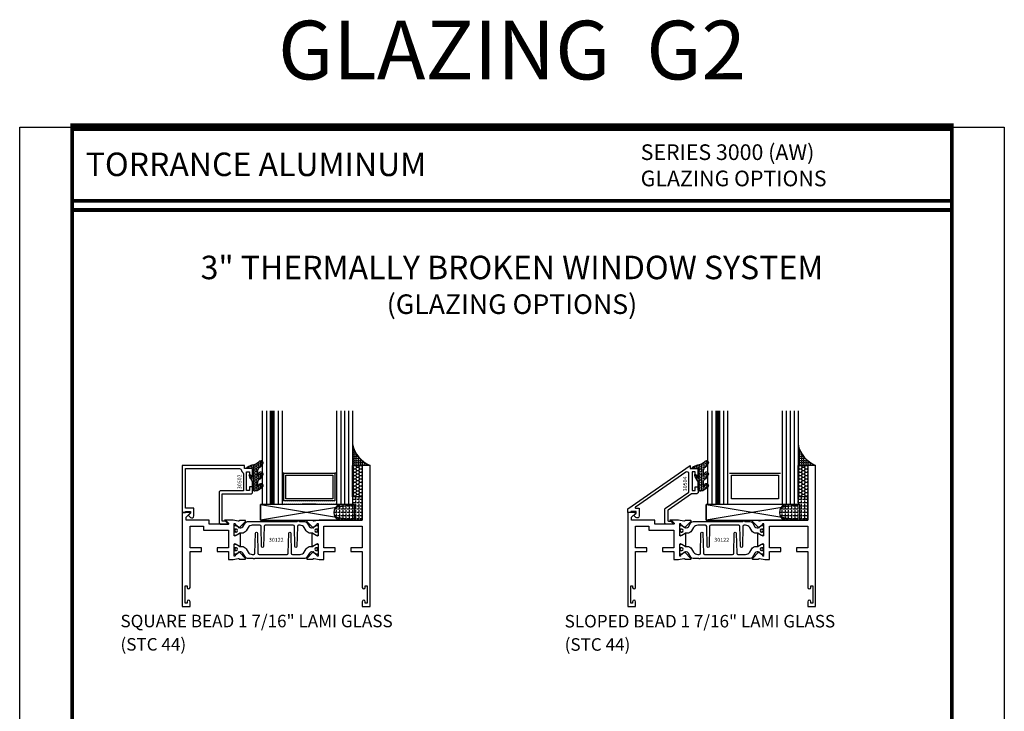
# Model space of a CAD drawing. Units: inches. Extents: x -12 to 186, y -91 to 4.
# Drawn here: x 171 to 186, y -79 to -68 of the extents above; entities that cross this region are included whole.
import ezdxf
from ezdxf.enums import TextEntityAlignment as Align

# ---------------------------------------------------------------- set-up
doc = ezdxf.new("R2010")
doc.units = ezdxf.units.IN
doc.header["$LTSCALE"] = 0.5
doc.header["$MEASUREMENT"] = 0
for name, color, linetype in [('Beads', 5, 'Continuous'), ('GLASS', 8, 'Continuous'), ('NEOPRENE', 2, 'Continuous'), ('Object', 6, 'Continuous'), ('OBJECTS', 6, 'Continuous'), ('sealant', 1, 'Continuous'), ('Text', 4, 'Continuous'), ('VINYL', 6, 'Continuous')]:
    doc.layers.add(name, color=color, linetype=linetype)
doc.styles.add('Arial', font='arial.ttf')
doc.styles.get("Standard").update_dxf_attribs({"font": 'arial.ttf'})

# ---------------------------------------------------------------- blocks, each defined once
blk = doc.blocks.new('sheet')
at = {"linetype": 'Continuous'}
for points, const_width in [([(0.418808689372355, 10.52255285487147), (0.418808689372355, -0.03093121782660546)], 0.030931217826614), ([(7.440195136013728, -0.03093121782660546), (7.440195136013728, 10.52255285487147)], 0.030931217826614), ([(7.455660744927037, 10.49162163704486), (0.4033430804590523, 10.49162163704486)], 0.06186243565322799), ([(7.440195136013728, 9.903681048596582), (0.418808689372355, 9.903681048596582)], 0.030931217826614), ([(7.440195136013728, 9.829446125812709), (0.418808689372355, 9.829446125812709)], 0.030931217826614), ([(0.4033430804590523, 0), (7.455660744927037, 0)], 0.06186243565322799)]:
    blk.add_lwpolyline(points, dxfattribs=dict(at, const_width=const_width))
at = {"layer": 'Defpoints'}
blk.add_lwpolyline([(0, 0), (0, 10.49162163704486), (7.859375, 10.49162163704486), (7.859375, 0)], close=True, dxfattribs=at)
blk = doc.blocks.new('IB-2807')
at = {"color": 13, "ltscale": 0.5}
blk.add_lwpolyline([(-0.2916564662711636, -0.08221665809074707, -0.4073799803307416), (-0.2719768496507555, -0.06299199999999772), (0.1736830829841409, -0.06299200000000482, -0.4073799803307085), (0.1933626996045632, -0.08221665809075418), (0.2007870000001049, -0.3996055000000069, 1.000000000000142), (0.2322830000000948, -0.3996055000000034), (0.2397073003956365, -0.08221665809075063, -0.4073799803307408), (0.2593869170160588, -0.06299200000000127), (0.3814491121870418, -0.06299200000000482, -0.2586175843558856), (0.4482244192783966, -0.1000061571342847), (0.4812940614538377, -0.1529286473706719, 0.2586175843559083), (0.5480693685451996, -0.1899428045049518), (0.5683500338383993, -0.1899428045049518, -0.131652055654937), (0.5840979864426572, -0.1941624410234706), (0.638038949121686, -0.2253051453753194, 0.1316520556549324), (0.6419759372727469, -0.2263600545049513), (0.6535419999999306, -0.2263600545049513, 0.414213562373095), (0.6692899999999327, -0.210612054504951), (0.6692899999999327, -0.1791158182849486, 0.414213562373095), (0.657478999999924, -0.1673048182849506), (0.6511986081195147, -0.1673048182849488, -1.6961298002934), (0.6511980673190436, -0.1259661923009467), (0.657478999999924, -0.1259661923009485, 0.414213562373095), (0.6692899999999327, -0.1141551923009487), (0.6692899999999327, -0.08265955450495355, 0.414213562373095), (0.6535419999999306, -0.06691155450495145), (0.6419756074417791, -0.06691155450495145, 0.1316530737711172), (0.6380385919933644, -0.06796647939471967), (0.584098264467201, -0.099109104945871, -0.1316530737712209), (0.5683502026735425, -0.103328804504951), (0.5649722946239564, -0.103328804504951, -0.258617584355875), (0.5315846410782825, -0.08482172593781456), (0.4901466503536653, -0.0185070785671364, 0.2586175843558927), (0.4567589968079915, 0), (-0.3367232145247385, 0, -0.2134217652834673), (-0.3425921476096931, 0.002624666666665831, 0.4472135955000521), (-0.3660678799494832, 0.002624666666665831, -0.2134217652834543), (-0.3719368130344236, 0), (-0.4567589968079915, 0, 0.2586175843559007), (-0.4901466503536653, -0.01850707856713996), (-0.5315846410782825, -0.08482172593781456, -0.2586175843558749), (-0.5649722946239564, -0.103328804504951), (-0.5683501043609098, -0.103328804504951, -0.1316524644635349), (-0.5840981008084896, -0.09910914267353732), (-0.6380388084508226, -0.06796646996280131, 0.1316524644635058), (-0.6419758075627158, -0.0669115545049479), (-0.6535420275590695, -0.0669115545049479, 0.414213562373095), (-0.6692900275590716, -0.08265955450494644), (-0.6692900275590716, -0.1141551923009452, 0.4142135623731504), (-0.6574790275590701, -0.1259661923009467), (-0.6511981233421977, -0.1259661923009467, -1.696130134016092), (-0.6511986143318964, -0.1673048143479487), (-0.6574790275590701, -0.167304814347947, 0.414213562373095), (-0.6692900275590716, -0.1791158143479468), (-0.6692900275590716, -0.2106120230089488, 0.414213562373095), (-0.6535420275590695, -0.2263600230089473), (-0.6419758086373548, -0.2263600230089455, 0.1316525292357516), (-0.638038807788817, -0.2253051065484382), (-0.5840981951074227, -0.1941624703469884, -0.1316525292358009), (-0.5683501917132432, -0.1899428045049518), (-0.5480693685451996, -0.1899428045049518, 0.2586175843558967), (-0.4812940614538377, -0.1529286473706719), (-0.4482244192783895, -0.1000061571342741, -0.2586175843559043), (-0.3814491121870276, -0.06299199999999772), (-0.3576806836826592, -0.06299199999999772, -0.4073799803307417), (-0.338001067062244, -0.08221665809074707), (-0.3305767666667094, -0.3996055000000069, 1.000000000000142), (-0.2990807666667052, -0.3996055000000034)], format="xyb", close=True, dxfattribs=at)
for centre, radius in [((-0.6397625275590713, -0.1466356391509436), 0.02362199999999978), ((0.6397624999999323, -0.1466356548989385), 0.02362199999999975)]:
    blk.add_circle(centre, radius, dxfattribs=at)
blk = doc.blocks.new('T30122')
for points in [[(0.8949915780176951, 1.358988177443976, 0.2914734195860816), (0.9032157386979875, 1.360977815565562), (0.9090937535533925, 1.367085982738004, -0.1989123673796302), (0.9146162222107392, 1.369498693186202), (1.003684123113146, 1.371208927831347, -0.6681786379192202), (1.009508921399245, 1.357876509101004), (0.9131870243286571, 1.257783150348473, -0.7332303362629716), (0.8997341787187878, 1.264461192702868, 0.2679491924310681), (0.8968995545890337, 1.271807282142575), (0.8450027877428354, 1.313682652116924, 1.526198365857901), (0.8304183163157504, 1.312548893952112), (0.8304183163157433, 1.134843077191519, 0.5773502691897564), (0.8481348163157492, 1.124614451147423), (0.9099800160602243, 1.160320793867982, 0.1826758136818114), (0.913506166187986, 1.164629645603242, -0.849635366392467), (0.9288433163157492, 1.162119413309114), (0.928840000000001, 0.962880590331423, -0.849635366392477), (0.9135028498722377, 0.9603703580372809, 0.182675813681714), (0.909976699744476, 0.9646792097725694), (0.8481314999999938, 1.000385552493114, 0.5773502691895462), (0.8304150000000021, 0.9901569264490178), (0.8304183163157433, 0.812451109688439, 1.526198365858283), (0.8450027877428425, 0.8113173515236127), (0.8968995545890337, 0.8531927214979618, 0.2679491924310681), (0.8997341787187878, 0.860538810937669, -0.7332303362626751), (0.9131870243286571, 0.8672168532920637), (1.009508921399245, 0.7671234945395327, -0.6681786379192234), (1.003684123113146, 0.7537910758091897), (0.9146162222107392, 0.7555013104543349, -0.1989123673796302), (0.9090937535533925, 0.7579140209025326), (0.9032157386979875, 0.7640221880749749, 0.2914734195860815), (0.8949915780176951, 0.7660118261965607), (0.8124549958216534, 0.7505314016652562, -0.04638501122915437), (0.8067402459996913, 0.7500001174291668), (0.7366650000000021, 0.750002052047023), (0.7366650000000021, 0.8749999875207806), (0.555832500000399, 0.874999987520809), (0.555832500000399, 0.9374999875207379), (0.7366650000000021, 0.9374999875207379), (0.7366650046578513, 1.281247939119524), (0.1250000000007958, 1.281247951593514), (0.1250000000007958, 0.9375), (0.305832500000399, 0.9375000000000142), (0.305832500000399, 0.8749999783586446), (0.1250000000007958, 0.8749999783586446), (0.1250000000007958, 0.3022628544376573, -0.9999999999999999), (0.0780000000003156, 0.3022628544376573), (0.0780000000003156, 0.3262628544376582), (0.04698821860881708, 0.3262628544376582), (0.04698821860881708, 0.05126285443765255), (0.0780000000003156, 0.05126285443765255), (0.0780000000003156, 0.07526285443765346, -0.9999999999999999), (0.1250000000007958, 0.07526285443765346), (0.1250000000007958, 0), (0, 0), (0, 2.250000000000057), (0.1252500000017562, 2.250000000000057), (0.1252500000017562, 1.374997951593514), (0.8067402459996913, 1.37499988621137, -0.04638501122915426), (0.8124549958216534, 1.374468601975281)], [(2.877428932188195, 1.482928932188145, -0.6681786379191457), (2.884500000000116, 1.5), (3, 1.5), (3, 0), (2.874999999999204, 0), (2.874999999999204, 0.0752628544394156, -0.9999999999999999), (2.921999999999684, 0.0752628544394156), (2.921999999999684, 0.0512628544394147), (2.953011781391183, 0.0512628544394147), (2.953011781391183, 0.3262628544394204), (2.921999999999684, 0.3262628544394204), (2.921999999999684, 0.302262854439391, -0.9999999999999999), (2.874999999999204, 0.302262854439391), (2.874999999999233, 0.8750000000000568), (2.694182500885987, 0.8750000086641876), (2.694182499113253, 0.9375000027150691), (2.874999999999233, 0.9375), (2.87499999357442, 1.281247951593514), (2.874999999999233, 1.281247951593514), (2.662685004495529, 1.281247946904472), (2.662685004495529, 1.218747951743481), (2.263364999906628, 1.218747951593514), (2.263365000000007, 0.9375000178598043), (2.444182500885987, 0.937500026523935), (2.444182500885987, 0.8750000027109337), (2.263365000000007, 0.874999994046803), (2.263365000000007, 0.7500020519554624), (2.193293070316059, 0.7500001174291668, -0.04638501122915437), (2.187578320494097, 0.7505314016652562), (2.105041738298056, 0.7660118261965607, 0.2914734195860816), (2.096817577617763, 0.7640221880749749), (2.090939562762358, 0.7579140209025326, -0.1989123673796301), (2.085417094105011, 0.7555013104543349), (1.996349193202605, 0.7537910758091897, -0.66817863791922), (1.990524394916505, 0.7671234945395327), (2.086846291987094, 0.8672168532920637, -0.7332303362626754), (2.100299137596963, 0.860538810937669, 0.267949192431068), (2.103133761726717, 0.8531927214979618), (2.155030528572915, 0.8113173515236127, 1.526198365858054), (2.169615000000007, 0.812451109688439), (2.169618316315749, 0.9901569264490178, 0.577350269189446), (2.151901816315757, 1.000385552493114), (2.090056616571275, 0.9646792097725694, 0.1826758136817326), (2.08653046644352, 0.9603703580372809, -0.8496353663924768), (2.071193316315757, 0.962880590331423), (2.071190000000001, 1.162119413309114, -0.849635366392467), (2.086527150127765, 1.164629645603242, 0.1826758136817929), (2.090053300255533, 1.160320793867982), (2.151898500000001, 1.124614451147423, 0.5773502691897564), (2.169615000000007, 1.134843077191519), (2.169615000000007, 1.312548893952098, 1.526198365859409), (2.155030528572915, 1.313682652116924), (2.103133761726717, 1.271807282142575, 0.267949192431068), (2.100299137596963, 1.264461192702868, -0.7332303362626754), (2.086846291987094, 1.257783150348473), (1.990524394916505, 1.357876509101004, -0.66817863791922), (1.996349193202605, 1.371208927831347), (2.085417094105011, 1.369498693186202, -0.1989123673796301), (2.090939562762358, 1.367085982738004), (2.096817577617763, 1.360977815565562, 0.2914734195860816), (2.105041738298056, 1.358988177443976), (2.187578320494097, 1.374468601975281, -0.04638501122915432), (2.193293070316059, 1.37499988621137), (2.325364515077965, 1.374999511286305), (2.263364999875492, 1.312499999993477), (2.568964999875291, 1.312499999993477), (2.568964999875291, 1.375000044126708), (2.9375, 1.37500004413323), (2.9375, 1.422857864376283)]]:
    blk.add_lwpolyline(points, format="xyb", close=True)
blk.add_blockref('IB-2807', (1.500023343874815, 1.357733824280317))
at = {"rotation": 180}
blk.add_blockref('IB-2807', (1.500023343874815, 0.7672661793602238), dxfattribs=at)
blk = doc.blocks.new('30504')
blk.add_lwpolyline([(-1.074750999998244, 0.3525000000050227), (-1.07475099999823, 0.4100000000050272), (-1.124750999998241, 0.4100000000050272), (-1.124750999998241, 0.3280000000050336, 0.414213562373095), (-1.093750999998235, 0.2970000000050277), (-1.024770375807726, 0.2970000000050135, -0.1526634076160834), (-1.019074739209174, 0.2952194722348622), (-0.6439393635259947, 0.03527154426518564, -0.245994622351408), (-0.6396350001245459, 0.02705207203533178), (-0.6396350001245281, -0.1275000000000119, -0.414213562373095), (-0.6496350001245474, -0.1375000000000099), (-0.7070771357482641, -0.1375000000000028), (-0.7400060679363918, -0.1704289321881376, 0.6681786379192989), (-0.7329350001245274, -0.1875), (-0.6206350001245227, -0.1875, 0.4142135623730279), (-0.5896350001245452, -0.1565000000000012), (-0.5896350001245452, 0.04223875740288463, 0.2459946223514372), (-0.6029785266690304, 0.06771912131540603), (-0.9734466365968011, 0.324432893987975, -0.2459946223514496), (-0.9777509999982499, 0.3326523662178147), (-0.9777509999982357, 0.6174992550819667, -0.6051433642832155), (-0.9290945265427233, 0.6429796189944952), (-0.1227380411861851, 0.08421947222984727, -0.7351119041215289), (-0.1284336777847379, 0.0659999999999954), (-0.1829999999999927, 0.0659999999999954), (-0.1829999999999927, -0.05630151519017801, 0.6681786379192989), (-0.1300796897832157, -0.07822182540695621), (-0.1049289321881304, -0.05307106781187088, 0.414213562373095), (-0.1049289321881304, -0.03892893218814208), (-0.1329999999999956, -0.01085786437627689), (-0.1329999999999956, 0.01599999999999113), (-0.04999999999999716, 0.01599999999999113), (-0.04999999999999716, -7.105427357601002e-15), (0, 0), (0, 0.06000000000000227), (-0.9957509999982364, 0.7500000000050306), (-0.9957509999982364, 0.7030000000050336), (-1.124750999998241, 0.7030000000050336), (-1.124750999998241, 0.590000000005034), (-1.074750999998244, 0.590000000005034), (-1.07475099999823, 0.6475000000050244), (-1.027750999998247, 0.6475000000050244), (-1.027750999998233, 0.3525000000050227)], format="xyb", close=True)
blk = doc.blocks.new('30502')
blk.add_lwpolyline([(-0.9777509999982215, 0.614741360140016), (-0.9777509999982215, 0.3470000000050248), (-0.6206350001245369, 0.3470000000049112, -0.4142135623729608), (-0.5896350001245452, 0.3159999999983825), (-0.589635000124531, -0.1565000000065027, -0.4142135623726418), (-0.6206350001245227, -0.1875000000065157), (-0.7329350001245132, -0.1875000000064944, -0.6681786379190341), (-0.7400060679363776, -0.1704289321946391), (-0.7070771357482499, -0.1375000000064972), (-0.6396350001245281, -0.1375000000064972), (-0.6396350001245281, 0.296999999998377), (-1.093750999998235, 0.2970000000050277, -0.414213562373095), (-1.124750999998241, 0.3280000000050336), (-1.124750999998241, 0.4100000000050272), (-1.07475099999823, 0.4100000000050272), (-1.07475099999823, 0.3525000000050227), (-1.027750999998204, 0.3525000000050227), (-1.027750999998233, 0.6475000000050244), (-1.07475099999823, 0.6475000000050244), (-1.07475099999823, 0.590000000005034), (-1.124750999998241, 0.590000000005034), (-1.124750999998241, 0.7030000000050336), (-0.9957509999982221, 0.7030000000050336), (-0.9957509999982221, 0.7500000000050306), (0, 0.7500000000049027), (0, 0), (-0.05000000000001137, 0), (-0.05000000000001137, 0.01599999999999824), (-0.1329999999999814, 0.01599999999349677), (-0.1329999999999956, -0.01085786438277125), (-0.1049289321881162, -0.03892893219463645, -0.414213562373095), (-0.1049289321881162, -0.05307106781836524), (-0.1300796897832157, -0.07822182541345057, -0.6681786379192686), (-0.1830000000000069, -0.05630151519667947), (-0.1829999999999927, 0.06599999999349393), (-0.05000000000001137, 0.0660000000000025), (-0.05000000000001137, 0.7000000000049056), (-0.9147509999982049, 0.7000000000050335, 0.414213562373095), (-0.9457509999982108, 0.6690000000050276, -0.2729194727216574), (-0.9617509999982303, 0.6418706800725289, 0.2729194727218539)], format="xyb", close=True)

msp = doc.modelspace()

# ---------------------------------------------------------------- hatches: boundary and pattern name
at = {"layer": 'GLASS'}
h = msp.add_hatch(dxfattribs=at)
h.set_pattern_fill('DOTS', color=256, scale=0.5, style=0)
h.set_pattern_definition([(0, (174.7349668053802, -153.1230223700452), (0.015625, 0.03125), [0, -0.03125])])
edge = h.paths.add_edge_path()
edge.add_line((175.7873409312592, -75.51627382159316), (175.7873409312592, -75.01627382159316))
edge.add_line((175.7873409312592, -75.01627382159316), (175.7560919312592, -75.01627382159316))
edge.add_line((175.7560919312592, -75.01627382159316), (175.7560919312592, -75.45377382159316))
edge.add_line((175.7560919312592, -75.45377382159316), (174.9435919312592, -75.45377382159316))
edge.add_line((174.9435919312592, -75.45377382159316), (174.9435919312592, -75.01627382159316))
edge.add_line((174.9435919312592, -75.01627382159316), (174.9123409312592, -75.01627382159316))
edge.add_line((174.9123409312592, -75.01627382159316), (174.9123409312592, -75.51627382159316))
edge.add_arc((175.3498409312592, -83.1625009491988), 7.658733285402516, 86.72523436086988, 93.27476563913012, ccw=False)
at = {"layer": 'Object'}
h = msp.add_hatch(dxfattribs=at)
h.set_pattern_fill('HONEY', color=256, scale=0.25, style=0)
h.set_pattern_definition([(360, (166.7757291017607, -103.6844446111632), (0.046875, -0.02706329375000001), [0.03125, -0.0625]), (240, (166.7757291017607, -103.6844446111632), (-0.04687499989758061, -0.02706329392739556), [0.03124999999999998, -0.06249999999999995]), (300.0000000000001, (166.7757291017607, -103.6844446111632), (1.024193753747953e-10, -0.05412658767739557), [-0.0625, 0.03125])])
h.paths.add_polyline_path([(176.1935919312592, -74.89127382159316), (176.1935919312592, -75.39127382159316), (176.0373419312592, -75.39127382159316), (176.0373419312592, -74.89127382159316)])
h = msp.add_hatch(dxfattribs=at)
h.set_pattern_fill('HONEY', color=256, scale=0.25, style=0)
h.set_pattern_definition([(360, (173.8883543143914, -103.6844446111632), (0.046875, -0.02706329375000001), [0.03125, -0.0625]), (240, (173.8883543143914, -103.6844446111632), (-0.04687499989758061, -0.02706329392739556), [0.03124999999999998, -0.06249999999999995]), (300.0000000000001, (173.8883543143914, -103.6844446111632), (1.024193753747953e-10, -0.05412658767739557), [-0.0625, 0.03125])])
h.paths.add_polyline_path([(183.30621714389, -74.89127382159316), (183.30621714389, -75.39127382159316), (183.14996714389, -75.39127382159316), (183.14996714389, -74.89127382159316)])
at = {"layer": 'sealant'}
h = msp.add_hatch(dxfattribs=at)
h.set_pattern_fill('ANGLE', color=256, scale=0.125, style=0)
h.set_pattern_definition([(360, (166.775479101759, -103.684444611163), (-4.209584341264422e-18, -0.034375), [0.025, -0.009375]), (270, (166.775479101759, -103.684444611163), (-0.034375, 2.104792170632211e-18), [0.025, -0.009375])])
edge = h.paths.add_edge_path()
edge.add_ellipse((176.4989500821298, -74.49688490109232), major_axis=(-0.4506888325119747, 0.1404135096033161), ratio=0.9173119478895178, start_angle=25.95212030978114, end_angle=83.35262521324276)
edge.add_line((176.3188419312609, -74.89127382159297), (176.1938419312609, -74.89127382159297))
edge.add_line((176.1938419312609, -74.89127382159297), (176.0373419312592, -74.89127382159316))
edge.add_line((176.0373419312592, -74.89127382159316), (176.0373419312592, -74.55155248910769))
h = msp.add_hatch(dxfattribs=at)
h.set_pattern_fill('ANGLE', color=256, scale=0.125, style=0)
h.set_pattern_definition([(360, (173.8881043143898, -103.684444611163), (-4.209584341264422e-18, -0.034375), [0.025, -0.009375]), (270, (173.8881043143898, -103.684444611163), (-0.034375, 2.104792170632211e-18), [0.025, -0.009375])])
edge = h.paths.add_edge_path()
edge.add_ellipse((183.6115752947605, -74.49688490109232), major_axis=(-0.4506888325119747, 0.1404135096033161), ratio=0.9173119478895178, start_angle=25.95212030978114, end_angle=83.35262521324276)
edge.add_line((183.4314671438917, -74.89127382159297), (183.3064671438917, -74.89127382159297))
edge.add_line((183.3064671438917, -74.89127382159297), (183.14996714389, -74.89127382159316))
edge.add_line((183.14996714389, -74.89127382159316), (183.1499671438899, -74.55155248910769))
h = msp.add_hatch(dxfattribs=at)
h.set_pattern_fill('ANGLE', color=256, scale=0.1875, style=0)
h.set_pattern_definition([(180, (175.9378717822486, -87.86261406290609), (0, 0.0515625), [0.03750000000000001, -0.0140625]), (90, (175.9378717822486, -87.86261406290609), (0.0515625, 3.157188255948317e-18), [0.03750000000000001, -0.0140625])])
edge = h.paths.add_edge_path()
edge.add_arc((174.9372788296952, -75.40820608926671), 1.256360663762692, 359.5014453208419, 360.4985546791581)
edge.add_line((176.1935919312592, -75.39727410459327), (176.1935919312592, -75.3912739645933))
edge.add_line((176.1935919312592, -75.3912739645933), (176.0373419312592, -75.39127382159316))
edge.add_line((176.0373419312592, -75.39127382159316), (176.0373419312592, -75.51627382159316))
edge.add_line((176.0373419312592, -75.51627382159316), (175.8185919312592, -75.51627382159322))
edge.add_arc((175.8795386393765, -75.64128172722933), 0.1390736412907336, 115.9912163242717, 244.0079128044647)
edge.add_line((175.8185900311997, -75.76628870648719), (176.1935919312592, -75.7662758699997))
edge.add_line((176.1935919312592, -75.7662758699997), (176.1935919312592, -75.41913807394016))
h = msp.add_hatch(dxfattribs=at)
h.set_pattern_fill('ANGLE', color=256, scale=0.1875, style=0)
h.set_pattern_definition([(180, (183.0504969948794, -87.86261406290609), (0, 0.0515625), [0.03750000000000001, -0.0140625]), (90, (183.0504969948794, -87.86261406290609), (0.0515625, 3.157188255948317e-18), [0.03750000000000001, -0.0140625])])
edge = h.paths.add_edge_path()
edge.add_arc((182.049904042326, -75.40820608926671), 1.256360663762692, 359.5014453208419, 360.4985546791581)
edge.add_line((183.30621714389, -75.39727410459327), (183.30621714389, -75.3912739645933))
edge.add_line((183.30621714389, -75.3912739645933), (183.14996714389, -75.39127382159316))
edge.add_line((183.14996714389, -75.39127382159316), (183.14996714389, -75.51627382159316))
edge.add_line((183.14996714389, -75.51627382159316), (182.93121714389, -75.51627382159322))
edge.add_arc((182.9921638520073, -75.64128172722933), 0.1390736412907336, 115.9912163242717, 244.0079128044647)
edge.add_line((182.9312152438305, -75.76628870648719), (183.30621714389, -75.7662758699997))
edge.add_line((183.30621714389, -75.7662758699997), (183.30621714389, -75.41913807394016))
at = {"layer": 'VINYL'}
h = msp.add_hatch(dxfattribs=at)
h.set_pattern_fill('HEX', color=256, scale=0.1, style=0)
h.set_pattern_definition([(180, (232.2143325275238, -144.0007738215882), (0, 0.0216506351), [0.0125, -0.025]), (60.00000000000001, (232.2143325275238, -144.0007738215882), (0.01875000000466704, -0.01082531755), [0.01249999999999999, -0.02499999999999998]), (120, (232.2018325275238, -144.0007738215882), (0.01875000000466704, 0.01082531755), [0.0125, -0.025])])
edge = h.paths.add_edge_path()
edge.add_arc((174.4212535037678, -74.70543323386057), 0.1774114137844904, 274.7488470781485, 315.3973059699466)
edge.add_arc((174.5754916758654, -74.84347520756108), 0.0309999999999825, -25.74644068714298, 154.253559312857, ccw=False)
edge.add_arc((174.4502859107402, -74.80091907792124), 0.1630544287800826, 304.0062819676599, 339.9048781652797, ccw=False)
edge.add_arc((174.5734034672211, -74.9770248396122), 0.05191350952320942, 127.9477887731271, 191.8783576835516)
edge.add_line((174.5226015918142, -74.98771043394115), (174.5226015918142, -75.04378551988677))
edge.add_arc((174.5326015918142, -75.04378551988677), 0.009999999999962483, 180, 311.4098895020153)
edge.add_arc((174.4650044576896, -75.01499110955005), 0.08261135363277157, 333.9382933963425, 361.924919243294)
edge.add_arc((174.5754916758654, -75.02568227424504), 0.0309999999999825, -25.74644068714298, 154.253559312857, ccw=False)
edge.add_arc((174.4502859107402, -74.9831261446052), 0.1630544287800826, 304.0062819676599, 339.9048781652797, ccw=False)
edge.add_arc((174.5734034672211, -75.15923190629616), 0.05191350952320942, 127.9477887731271, 191.8783576835516)
edge.add_line((174.5226015918142, -75.1699175006251), (174.5226015918142, -75.22599258657073))
edge.add_arc((174.5326015918143, -75.22599258657073), 0.01000000000001933, 180, 311.4098895019076)
edge.add_arc((174.4650044576895, -75.19719817623411), 0.08261135363291908, 333.9382933964474, 361.9249192433794)
edge.add_arc((174.5754916758654, -75.20788934092897), 0.0309999999999825, -25.74644068714298, 154.253559312857, ccw=False)
edge.add_arc((174.4567019996295, -75.1341370271914), 0.170679534688737, 277.74490738023803, 329.2690926030139, ccw=False)
edge.add_arc((174.4771313239073, -75.29359600406619), 0.009999999999997082, 238.36910890505538, 284.90361545779535, ccw=False)
edge.add_line((174.4718868735125, -75.30211044709293), (174.4483484808644, -75.28761203160883))
edge.add_arc((174.4535929312592, -75.27909758858208), 0.01000000000001227, 179.9999999999186, 238.3691089050981, ccw=False)
edge.add_line((174.4435929312592, -75.27909758858206), (174.4435929312592, -75.15627038164422))
edge.add_arc((174.3589737572742, -75.17510475449286), 0.08668989679600128, 12.54823562755821, 58.86812442292304)
edge.add_line((174.4037932678055, -75.10089997242162), (174.3917092252763, -75.05258840238389))
edge.add_arc((174.3996703252965, -75.04545054668182), 0.01069243178868066, 42.08321680364162, 221.8791373090721, ccw=False)
edge.add_line((174.4076059508335, -75.03828438000141), (174.4319415127735, -75.07692348364228))
edge.add_arc((174.4353022721115, -75.06919713362748), 0.008425626853782701, 246.4922251234225, 370.2691122114808)
edge.add_line((174.4435929312592, -75.06769508210516), (174.4435929312592, -74.93827382158818))
edge.add_line((174.4435929312592, -74.93827382158818), (174.3481209952486, -74.93827382158818))
edge.add_arc((174.3793410869849, -74.9382738215881), 0.03122009173628726, 105.0000000001323, 180.0000000001565, ccw=False)
edge.add_line((174.3712607326536, -74.90811752868092), (174.4359410672708, -74.88223562417065))
h = msp.add_hatch(dxfattribs=at)
h.set_pattern_fill('HEX', color=256, scale=0.1, style=0)
h.set_pattern_definition([(180, (239.3269577401545, -144.0007738215882), (0, 0.0216506351), [0.0125, -0.025]), (60.00000000000001, (239.3269577401545, -144.0007738215882), (0.01875000000466704, -0.01082531755), [0.01249999999999999, -0.02499999999999998]), (120, (239.3144577401545, -144.0007738215882), (0.01875000000466704, 0.01082531755), [0.0125, -0.025])])
edge = h.paths.add_edge_path()
edge.add_arc((181.5338787163985, -74.70543323386057), 0.1774114137844904, 274.7488470781485, 315.3973059699466)
edge.add_arc((181.6881168884961, -74.84347520756108), 0.0309999999999825, -25.74644068714298, 154.253559312857, ccw=False)
edge.add_arc((181.562911123371, -74.80091907792124), 0.1630544287800826, 304.0062819676599, 339.9048781652797, ccw=False)
edge.add_arc((181.6860286798518, -74.9770248396122), 0.05191350952320942, 127.9477887731271, 191.8783576835516)
edge.add_line((181.635226804445, -74.98771043394115), (181.635226804445, -75.04378551988677))
edge.add_arc((181.6452268044449, -75.04378551988677), 0.009999999999962483, 180, 311.4098895020153)
edge.add_arc((181.5776296703204, -75.01499110955005), 0.08261135363277157, 333.9382933963425, 361.924919243294)
edge.add_arc((181.6881168884961, -75.02568227424504), 0.0309999999999825, -25.74644068714298, 154.253559312857, ccw=False)
edge.add_arc((181.562911123371, -74.9831261446052), 0.1630544287800826, 304.0062819676599, 339.9048781652797, ccw=False)
edge.add_arc((181.6860286798518, -75.15923190629616), 0.05191350952320942, 127.9477887731271, 191.8783576835516)
edge.add_line((181.635226804445, -75.1699175006251), (181.635226804445, -75.22599258657073))
edge.add_arc((181.645226804445, -75.22599258657073), 0.01000000000001933, 180, 311.4098895019076)
edge.add_arc((181.5776296703202, -75.19719817623411), 0.08261135363291908, 333.9382933964474, 361.9249192433794)
edge.add_arc((181.6881168884961, -75.20788934092897), 0.0309999999999825, -25.74644068714298, 154.253559312857, ccw=False)
edge.add_arc((181.5693272122602, -75.1341370271914), 0.170679534688737, 277.74490738023803, 329.2690926030139, ccw=False)
edge.add_arc((181.5897565365381, -75.29359600406619), 0.009999999999997082, 238.36910890505538, 284.90361545779535, ccw=False)
edge.add_line((181.5845120861432, -75.30211044709293), (181.5609736934951, -75.28761203160883))
edge.add_arc((181.56621814389, -75.27909758858208), 0.01000000000001227, 179.9999999999186, 238.3691089050981, ccw=False)
edge.add_line((181.55621814389, -75.27909758858206), (181.55621814389, -75.15627038164422))
edge.add_arc((181.471598969905, -75.17510475449289), 0.08668989679600746, 12.54823562757654, 58.86812442294883)
edge.add_line((181.5164184804362, -75.10089997242162), (181.504334437907, -75.05258840238389))
edge.add_arc((181.5122955379272, -75.04545054668182), 0.01069243178868066, 42.08321680364162, 221.8791373090721, ccw=False)
edge.add_line((181.5202311634642, -75.03828438000141), (181.5445667254043, -75.07692348364228))
edge.add_arc((181.5479274847423, -75.06919713362748), 0.008425626853782701, 246.4922251234225, 370.2691122114808)
edge.add_line((181.55621814389, -75.06769508210516), (181.55621814389, -74.93827382158818))
edge.add_line((181.55621814389, -74.93827382158818), (181.4607462078793, -74.93827382158818))
edge.add_arc((181.4919662996156, -74.9382738215881), 0.03122009173628726, 105.0000000001323, 180.0000000001565, ccw=False)
edge.add_line((181.4838859452843, -74.90811752868092), (181.5485662799016, -74.88223562417065))

# ---------------------------------------------------------------- linework, layer by layer
at = {"const_width": 0.06}
for points in [[(174.7560919312592, -74.01627382159316), (174.7560919312592, -75.51627382159316)], [(181.86871714389, -74.01627382159316), (181.86871714389, -75.51627382159316)]]:
    msp.add_lwpolyline(points, dxfattribs=at)
at = {"layer": 'GLASS'}
for p, q in [((174.6623424312592, -74.01627382159315), (174.6623424312592, -75.51627382159316)), ((174.8498424312592, -74.01627382159315), (174.8498424312592, -75.51627382159316)), ((175.8498409312592, -74.01627382159316), (175.8498409312592, -75.51627382159316)), ((175.9123409312592, -74.01627382159316), (175.9123409312592, -75.51627382159316)), ((175.9748409312592, -74.01627382159316), (175.9748409312592, -75.51627382159316)), ((181.77496764389, -74.01627382159315), (181.77496764389, -75.51627382159316)), ((181.96246764389, -74.01627382159315), (181.96246764389, -75.51627382159316)), ((182.96246614389, -74.01627382159316), (182.96246614389, -75.51627382159316)), ((183.02496614389, -74.01627382159316), (183.02496614389, -75.51627382159316)), ((183.08746614389, -74.01627382159316), (183.08746614389, -75.51627382159316)), ((174.9435919312592, -75.01627382159316), (175.7560919312592, -75.01627382159316)), ((182.05621714389, -75.01627382159316), (182.86871714389, -75.01627382159316))]:
    msp.add_line(p, q, dxfattribs=at)
for points in [[(174.7248409312592, -74.01627382159316), (174.7248409312592, -75.51627382159316), (174.5998429312592, -75.51627382159316), (174.5998429312592, -74.01627382159316)], [(174.9123409312592, -74.01627382159316), (174.9123409312592, -75.51627382159316), (174.7873429312592, -75.51627382159316), (174.7873429312592, -74.01627382159316)], [(176.0373419312592, -74.01627382159316), (176.0373419312592, -75.51627382159316), (175.7873409312592, -75.51627382159316), (175.7873409312592, -74.01627382159316)], [(181.83746614389, -74.01627382159316), (181.83746614389, -75.51627382159316), (181.71246814389, -75.51627382159316), (181.71246814389, -74.01627382159316)], [(182.02496614389, -74.01627382159316), (182.02496614389, -75.51627382159316), (181.89996814389, -75.51627382159316), (181.89996814389, -74.01627382159316)], [(183.14996714389, -74.01627382159316), (183.14996714389, -75.51627382159316), (182.89996614389, -75.51627382159316), (182.89996614389, -74.01627382159316)]]:
    msp.add_lwpolyline(points, dxfattribs=at)
msp.add_lwpolyline([(175.7873409312592, -75.51627382159316), (175.7873409312592, -75.01627382159316), (175.7560919312592, -75.01627382159316), (175.7560919312592, -75.45377382159316), (174.9435919312592, -75.45377382159316), (174.9435919312592, -75.01627382159316), (174.9123409312592, -75.01627382159316), (174.9123409312592, -75.51627382159316, -0.02858550353571349)], format="xyb", close=True, dxfattribs=at)
for points in [[(175.7248419312592, -75.42252382159316), (174.9748419312592, -75.42252382159316), (174.9748419312592, -75.04752382159316), (175.7248419312592, -75.04752382159316)], [(182.83746714389, -75.42252382159316), (182.08746714389, -75.42252382159316), (182.08746714389, -75.04752382159316), (182.83746714389, -75.04752382159316)]]:
    msp.add_lwpolyline(points, close=True, dxfattribs=at)
at = {"layer": 'NEOPRENE'}
for points in [[(176.0685929312592, -75.51627382159316), (174.5685929312592, -75.51627382159316), (174.5685929312592, -75.76627382159316), (176.0685929312592, -75.76627382159316), (176.0685929312592, -75.51627382159316), (174.5685929312592, -75.76627382159316), (174.5685929312592, -75.51627382159316), (176.0685929312592, -75.76627382159316)], [(183.18121814389, -75.51627382159316), (181.68121814389, -75.51627382159316), (181.68121814389, -75.76627382159316), (183.18121814389, -75.76627382159316), (183.18121814389, -75.51627382159316), (181.68121814389, -75.76627382159316), (181.68121814389, -75.51627382159316), (183.18121814389, -75.76627382159316)]]:
    msp.add_lwpolyline(points, close=True, dxfattribs=at)
at = {"layer": 'Object'}
for points in [[(176.1935919312592, -74.89127382159316), (176.1935919312592, -75.39127382159316), (176.0373419312592, -75.39127382159316), (176.0373419312592, -74.89127382159316), (176.1935919312592, -74.89127382159316)], [(183.30621714389, -74.89127382159316), (183.30621714389, -75.39127382159316), (183.14996714389, -75.39127382159316), (183.14996714389, -74.89127382159316), (183.30621714389, -74.89127382159316)]]:
    msp.add_lwpolyline(points, dxfattribs=at)
at = {"layer": 'sealant'}
for points in [[(176.1935919312592, -75.41913807394016), (176.1935919312592, -75.41913807394016, 0.004350737777542966), (176.1935919312592, -75.39727410459327), (176.1935919312592, -75.3912739645933), (176.0373419312592, -75.39127382159316), (176.0373419312592, -75.51627382159316), (175.8185919312592, -75.51627382159322, 0.6249706546296011), (175.8185900311997, -75.76628870648719), (176.1935919312592, -75.7662758699997)], [(183.30621714389, -75.41913807394016), (183.30621714389, -75.41913807394016, 0.004350737777542966), (183.30621714389, -75.39727410459327), (183.30621714389, -75.3912739645933), (183.14996714389, -75.39127382159316), (183.14996714389, -75.51627382159316), (182.93121714389, -75.51627382159322, 0.6249706546296011), (182.9312152438305, -75.76628870648719), (183.30621714389, -75.7662758699997)]]:
    msp.add_lwpolyline(points, format="xyb", close=True, dxfattribs=at)
for centre in [(176.4998860071256, -74.45476804450628), (183.6125112197564, -74.45476804450628)]:
    msp.add_arc(centre, 0.4725613725601088, 191.818271554148, 247.4734003686924, dxfattribs=at)
at = {"layer": 'VINYL', "linetype": 'Continuous'}
for points in [[(174.4359410672708, -74.88223562417065, 0.1792458509828952), (174.547569193857, -74.83000913914842, -0.9999999999999999), (174.6034141578737, -74.85694127597375, -0.1579309151938982), (174.5414796107263, -74.93608732799368, 0.2864175544928183), (174.5226015918142, -74.98771043394115), (174.5226015918142, -75.04378551988677, 0.6457529643032266), (174.5392160050934, -75.05128548901814, 0.122725325801796), (174.547569193857, -75.01221620583237, -0.9999999999999999), (174.6034141578737, -75.03914834265771, -0.1579309151938957), (174.5414796107263, -75.11829439467763, 0.2864175544928226), (174.5226015918142, -75.1699175006251), (174.5226015918142, -75.22599258657073, 0.6457529643032266), (174.5392160050935, -75.23349255570213, 0.1227253258016892), (174.547569193857, -75.1944232725163, -0.9999999999999999), (174.6034141578737, -75.22135540934164, -0.228682443844919), (174.4797032616329, -75.30325960258514, -0.2058822190263722), (174.4718868735125, -75.30211044709293), (174.4483484808644, -75.28761203160883, -0.260336561174738), (174.4435929312592, -75.27909758858206), (174.4435929312592, -75.15627038164422, 0.2049062666573509), (174.4037932678055, -75.10089997242162), (174.3917092252763, -75.05258840238389, -0.9982206544167032), (174.4076059508335, -75.03828438000141), (174.4319415127735, -75.07692348364228, 0.599536408418405), (174.4435929312592, -75.06769508210516), (174.4435929312592, -74.93827382158818), (174.3481209952486, -74.93827382158818, -0.3394542588633798), (174.3712607326536, -74.90811752868092)], [(181.5485662799016, -74.88223562417065, 0.1792458509828952), (181.6601944064878, -74.83000913914842, -0.9999999999999999), (181.7160393705044, -74.85694127597375, -0.1579309151938982), (181.654104823357, -74.93608732799368, 0.2864175544928183), (181.635226804445, -74.98771043394115), (181.635226804445, -75.04378551988677, 0.6457529643032266), (181.6518412177242, -75.05128548901814, 0.122725325801796), (181.6601944064878, -75.01221620583237, -0.9999999999999999), (181.7160393705044, -75.03914834265771, -0.1579309151938957), (181.654104823357, -75.11829439467763, 0.2864175544928226), (181.635226804445, -75.1699175006251), (181.635226804445, -75.22599258657073, 0.6457529643032266), (181.6518412177242, -75.23349255570213, 0.1227253258016892), (181.6601944064878, -75.1944232725163, -0.9999999999999999), (181.7160393705044, -75.22135540934164, -0.228682443844919), (181.5923284742637, -75.30325960258514, -0.2058822190263722), (181.5845120861432, -75.30211044709293), (181.5609736934951, -75.28761203160883, -0.260336561174738), (181.55621814389, -75.27909758858206), (181.55621814389, -75.15627038164422, 0.2049062666573509), (181.5164184804362, -75.10089997242162), (181.504334437907, -75.05258840238389, -0.9982206544167032), (181.5202311634642, -75.03828438000141), (181.5445667254043, -75.07692348364228, 0.599536408418405), (181.55621814389, -75.06769508210516), (181.55621814389, -74.93827382158818), (181.4607462078793, -74.93827382158818, -0.3394542588633798), (181.4838859452843, -74.90811752868092)]]:
    msp.add_lwpolyline(points, format="xyb", close=True, dxfattribs=at)

# ---------------------------------------------------------------- block references
at = {"xscale": 2, "yscale": 2, "zscale": 2}
msp.add_blockref('sheet', (170.724409970945, -90.47121237775188), dxfattribs=at)
at = {"layer": 'Beads', "xscale": -1}
for name, p in [('30502', (173.318841931261, -75.64127382159322)), ('30504', (180.4314671438917, -75.64127382159322))]:
    msp.add_blockref(name, p, dxfattribs=at)
at = {"layer": 'OBJECTS', "xscale": -1}
for p in [(176.318841931261, -77.14127382159322), (183.4314671438917, -77.14127382159322)]:
    msp.add_blockref('T30122', p, dxfattribs=at)

# ---------------------------------------------------------------- texts
at = {"layer": 'Text', "style": 'Arial'}
msp.add_text('GLAZING  G2', height=0.9375, dxfattribs=at).set_placement((178.583784970945, -68.25721237775187), align=Align.MIDDLE_CENTER)
at = {"layer": 'Text', "linetype": 'Continuous', "style": 'Arial'}
for s, p in [('SERIES 3000 (AW)', (180.6383061940699, -70.01263112706276)), ('GLAZING OPTIONS', (180.6383061940699, -70.43220586022032))]:
    msp.add_text(s, height=0.25, dxfattribs=at).set_placement(p)
msp.add_text('TORRANCE ALUMINUM', height=0.375, dxfattribs=at).set_placement((171.7786349767974, -70.08171237775187), align=Align.MIDDLE_LEFT)
at = {"layer": 'Text', "style": 'Arial'}
for s, height, p in [('3" THERMALLY BROKEN WINDOW SYSTEM', 0.375, (178.5834137963311, -71.91647497380828)), ('(GLAZING OPTIONS)', 0.3125, (178.5834137963311, -72.47132071730587))]:
    msp.add_text(s, height=height, dxfattribs=at).set_placement(p, align=Align.CENTER)
at = {"layer": 'Text'}
for p in [(174.8197565137163, -76.07792115947281), (181.932381726347, -76.07792115947281)]:
    msp.add_text('30122', height=0.0625, dxfattribs=at).set_placement(p, align=Align.MIDDLE_CENTER)
at = {"layer": 'Text', "style": 'Arial'}
for s, p in [('SQUARE BEAD 1 7/16" LAMI GLASS', (172.3334476954396, -77.47511213484488)), ('SLOPED BEAD 1 7/16" LAMI GLASS', (179.4241048051973, -77.47781382730464)), ('(STC 44)', (172.3334476954396, -77.84712367681088)), ('(STC 44)', (179.4241048051973, -77.84982536927065))]:
    msp.add_text(s, height=0.2, dxfattribs=at).set_placement(p)
at = {"layer": 'Text', "flags": 8}
for tag, text, p in [('30502', '30502', (174.2332402709573, -75.15221348155444)), ('30504', '30504', (181.3458654835898, -75.18524433271155))]:
    msp.add_attdef(tag, text=text, height=0.0625, rotation=90, dxfattribs=at).set_placement(p, align=Align.MIDDLE_CENTER)

doc.saveas('drawing.dxf')
